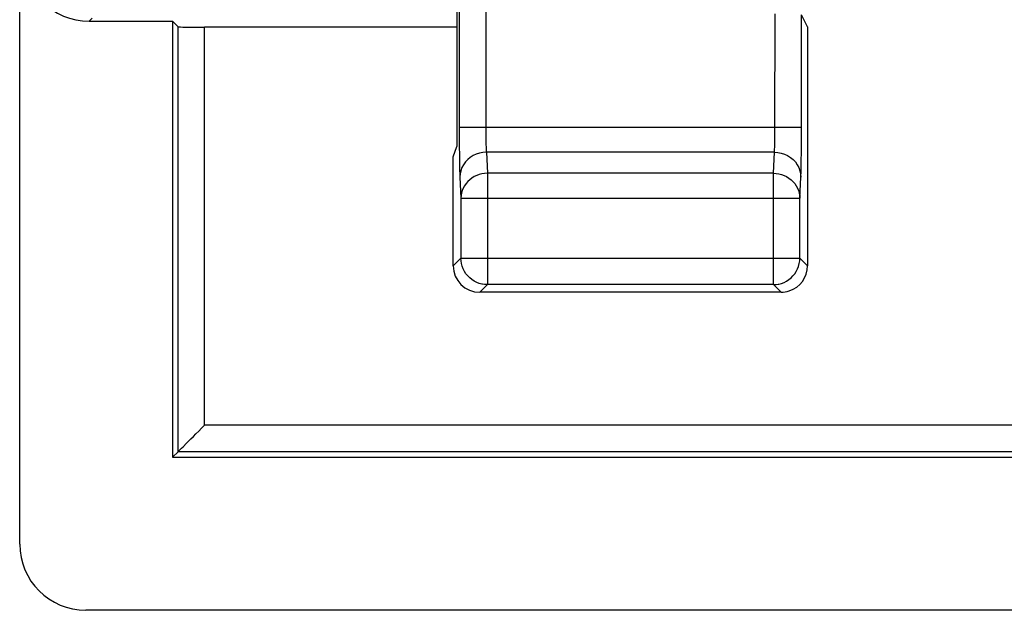
# Model space of a CAD drawing. Units: millimetres. Extents: x 136.2 to 158.4, y 79.4 to 132.2.
# Drawn here: x 136.2 to 143.6, y 79.4 to 83.8 of the extents above; entities that cross this region are included whole.
import ezdxf

# ---------------------------------------------------------------- set-up
doc = ezdxf.new("R2010")
doc.units = ezdxf.units.MM
doc.header["$LTSCALE"] = 16.335
doc.layers.get('0').update_dxf_attribs({"linetype": 'CONTINUOUS'})
for name, color, linetype in [('ASSI', 7, 'CONTINUOUS'), ('DRAFT', 7, 'CONTINUOUS'), ('RACCORDO', 7, 'CONTINUOUS')]:
    doc.layers.add(name, color=color, linetype=linetype)

msp = doc.modelspace()

# ---------------------------------------------------------------- linework, layer by layer
at = {"color": 7, "linetype": 'CONTINUOUS'}
for p, q in [((136.2117, 79.8742), (136.2117, 131.6745)), ((139.4855, 82.7957), (139.5117, 82.8743)), ((139.4855, 81.9743), (139.4855, 82.7957)), ((143.8019, 79.3743), (136.7115, 79.3743))]:
    msp.add_line(p, q, dxfattribs=at)
msp.add_ellipse((136.7119, 79.8745), major_axis=(0.3538, 0.3538), ratio=0.999315, start_param=2.356537, end_param=3.926648, dxfattribs=at)
at = {"layer": 'ASSI', "color": 250, "linetype": 'CONTINUOUS'}
for p, q in [((139.531, 84.5851), (139.531, 82.9834)), ((139.7309, 84.4118), (139.731, 83.0015)), ((141.9151, 83.0019), (141.9152, 83.8743)), ((142.1149, 82.9204), (142.1151, 83.8675)), ((139.531, 83.0192), (142.1151, 83.0192)), ((139.531, 82.9834), (139.5314, 82.8841)), ((139.731, 83.0015), (139.7312, 82.9676)), ((141.9149, 82.9698), (141.9151, 83.0019)), ((139.7312, 82.9676), (139.7316, 82.9363)), ((139.7316, 82.9363), (139.7321, 82.9087)), ((139.7321, 82.9087), (139.7327, 82.8847)), ((141.9141, 82.9153), (141.9146, 82.9416)), ((141.9146, 82.9416), (141.9149, 82.9698)), ((142.1144, 82.8373), (142.1149, 82.9204)), ((139.5314, 82.8841), (139.5321, 82.7982)), ((141.9106, 82.8312), (139.7355, 82.8312)), ((139.7355, 82.8312), (139.7431, 82.6722)), ((141.9029, 82.6722), (141.9106, 82.8312)), ((142.1135, 82.762), (142.1144, 82.8373)), ((139.5321, 82.7982), (139.5331, 82.7287)), ((139.5331, 82.7287), (139.534, 82.6903)), ((139.5356, 82.6433), (139.5432, 82.4843)), ((141.9029, 82.6722), (139.7431, 82.6722)), ((139.7431, 82.6722), (139.7431, 81.832)), ((141.9029, 81.832), (141.9029, 82.6722)), ((142.1029, 82.4843), (142.1105, 82.6433)), ((139.5432, 82.4843), (142.1029, 82.4843)), ((139.5432, 82.4843), (139.5432, 82.032)), ((142.1029, 82.032), (142.1029, 82.4843)), ((139.5432, 82.032), (139.4855, 81.9743)), ((139.5432, 82.032), (142.1029, 82.032)), ((139.5432, 82.0285), (139.5432, 82.032)), ((142.1606, 81.9743), (142.1029, 82.032)), ((142.1029, 82.0285), (142.1029, 82.032)), ((139.7431, 81.832), (139.6855, 81.7743)), ((141.9029, 81.832), (139.7431, 81.832)), ((141.9606, 81.7743), (141.9029, 81.832))]:
    msp.add_line(p, q, dxfattribs=at)
at = {"layer": 'ASSI', "color": 7, "linetype": 'CONTINUOUS'}
for p, q in [((142.1606, 83.7766), (142.1151, 83.8675)), ((142.1606, 83.7766), (142.1606, 81.9743)), ((141.9606, 81.7743), (139.6855, 81.7743))]:
    msp.add_line(p, q, dxfattribs=at)
at = {"layer": 'ASSI', "color": 250, "linetype": 'CONTINUOUS'}
for points in [[(141.9106, 82.8312), (141.9112, 82.8384), (141.9117, 82.847), (141.9122, 82.8566), (141.9127, 82.8673), (141.9131, 82.8786), (141.9135, 82.8906), (141.9141, 82.9153)], [(139.7355, 82.8312), (139.7095, 82.8295), (139.684, 82.8246), (139.6593, 82.8166), (139.6359, 82.8057), (139.6142, 82.792), (139.5945, 82.7758), (139.5773, 82.7573), (139.5627, 82.7369), (139.5511, 82.7149), (139.5426, 82.6917), (139.5374, 82.6677), (139.5356, 82.6433)], [(139.7327, 82.8847), (139.7331, 82.874), (139.7335, 82.8641), (139.7339, 82.8547), (139.7344, 82.8459), (139.7349, 82.838), (139.7355, 82.8312)], [(141.9106, 82.8312), (141.9366, 82.8295), (141.9621, 82.8246), (141.9868, 82.8166), (142.0102, 82.8057), (142.0319, 82.792), (142.0515, 82.7758), (142.0688, 82.7573), (142.0833, 82.7369), (142.095, 82.7149), (142.1035, 82.6917), (142.1087, 82.6677), (142.1105, 82.6433)], [(142.1105, 82.6433), (142.1111, 82.6583), (142.1117, 82.6753), (142.1122, 82.6941), (142.1127, 82.7152), (142.1135, 82.762)], [(139.534, 82.6903), (139.5344, 82.6732), (139.535, 82.6575), (139.5356, 82.6433)], [(139.7431, 82.6722), (139.7226, 82.6711), (139.7021, 82.668), (139.6821, 82.6629), (139.6626, 82.6559), (139.644, 82.647), (139.6265, 82.6363), (139.6101, 82.6239), (139.5953, 82.61), (139.582, 82.5947), (139.5705, 82.5782), (139.5609, 82.5607), (139.5533, 82.5424), (139.5478, 82.5234), (139.5444, 82.5039), (139.5432, 82.4843)], [(141.9029, 82.6722), (141.9236, 82.6711), (141.9441, 82.668), (141.9642, 82.6628), (141.9837, 82.6558), (142.0024, 82.6468), (142.0199, 82.6361), (142.0362, 82.6237), (142.051, 82.6098), (142.0642, 82.5945), (142.0757, 82.5781), (142.0852, 82.5606), (142.0928, 82.5422), (142.0983, 82.5233), (142.1017, 82.5039), (142.1029, 82.4843)], [(139.7431, 81.832), (139.7225, 81.8331), (139.7062, 81.8355)], [(141.9029, 81.832), (141.9234, 81.8331), (141.9399, 81.8355)]]:
    msp.add_lwpolyline(points, dxfattribs=at)
at = {"layer": 'ASSI', "color": 7, "linetype": 'CONTINUOUS'}
for points in [[(139.7062, 81.8355), (139.7021, 81.8363), (139.682, 81.8416), (139.6624, 81.849), (139.6437, 81.8585), (139.626, 81.8699), (139.6097, 81.8831), (139.5948, 81.8979), (139.5816, 81.9141), (139.5701, 81.9317), (139.5606, 81.9504), (139.553, 81.97), (139.5476, 81.9903), (139.5443, 82.011), (139.5432, 82.0285)], [(141.9399, 81.8355), (141.9437, 81.8362), (141.9637, 81.8415), (141.9832, 81.8488), (142.0019, 81.8582), (142.0196, 81.8696), (142.036, 81.8828), (142.051, 81.8976), (142.0644, 81.914), (142.0759, 81.9316), (142.0854, 81.9503), (142.093, 81.9699), (142.0985, 81.9902), (142.1018, 82.011), (142.1029, 82.0285)]]:
    msp.add_lwpolyline(points, dxfattribs=at)
for centre, major_axis, start_param, end_param in [((139.6855, 81.9744), (0.1415, 0.1415), -3.926839, -2.356347), ((141.9605, 81.9744), (0.1415, -0.1415), -0.471129, 0.785246), ((141.9605, 81.9744), (-0.1415, 0.1415), -3.926839, -3.612722)]:
    msp.add_ellipse(centre, major_axis=major_axis, ratio=0.999695, start_param=start_param, end_param=end_param, dxfattribs=at)
at = {"layer": 'DRAFT', "color": 7, "linetype": 'CONTINUOUS'}
for p, q in [((137.3663, 83.8197), (137.3663, 80.529)), ((137.3663, 80.529), (157.2571, 80.529))]:
    msp.add_line(p, q, dxfattribs=at)
at = {"layer": 'RACCORDO', "color": 7, "linetype": 'CONTINUOUS'}
for p, q in [((139.5117, 84.5765), (139.5117, 82.8743)), ((136.7366, 83.8197), (137.3663, 83.8197)), ((137.4083, 83.7778), (137.3663, 83.8197)), ((139.5117, 83.7743), (137.6082, 83.7743)), ((137.4095, 80.5722), (137.4341, 80.5968)), ((137.472, 80.6347), (137.505, 80.6676)), ((137.4083, 80.5709), (137.3663, 80.529)), ((137.4083, 80.5709), (137.4095, 80.5722))]:
    msp.add_line(p, q, dxfattribs=at)
at = {"layer": 'RACCORDO', "color": 250, "linetype": 'CONTINUOUS'}
for p, q in [((136.7594, 83.8425), (136.7366, 83.8197)), ((137.4083, 80.5709), (137.4083, 83.7778)), ((137.6082, 80.7709), (137.6082, 83.7743)), ((157.0152, 80.7709), (137.6082, 80.7709)), ((157.2151, 80.5709), (137.4083, 80.5709))]:
    msp.add_line(p, q, dxfattribs=at)
at = {"layer": 'RACCORDO', "color": 7, "linetype": 'CONTINUOUS'}
for points in [[(137.505, 80.6676), (137.5233, 80.6861), (137.543, 80.7057), (137.5639, 80.7263), (137.5857, 80.748), (137.6082, 80.7709)], [(137.4341, 80.5968), (137.445, 80.6077), (137.472, 80.6347)]]:
    msp.add_lwpolyline(points, dxfattribs=at)
for centre, major_axis, ratio, start_param, end_param in [((136.7368, 84.3198), (0.3537, 0.3537), 0.999695, -3.926839, -2.356347), ((137.6082, 83.7778), (0.2, 0), 0.017455, -3.124139, -1.570796)]:
    msp.add_ellipse(centre, major_axis=major_axis, ratio=ratio, start_param=start_param, end_param=end_param, dxfattribs=at)

doc.saveas('drawing.dxf')
